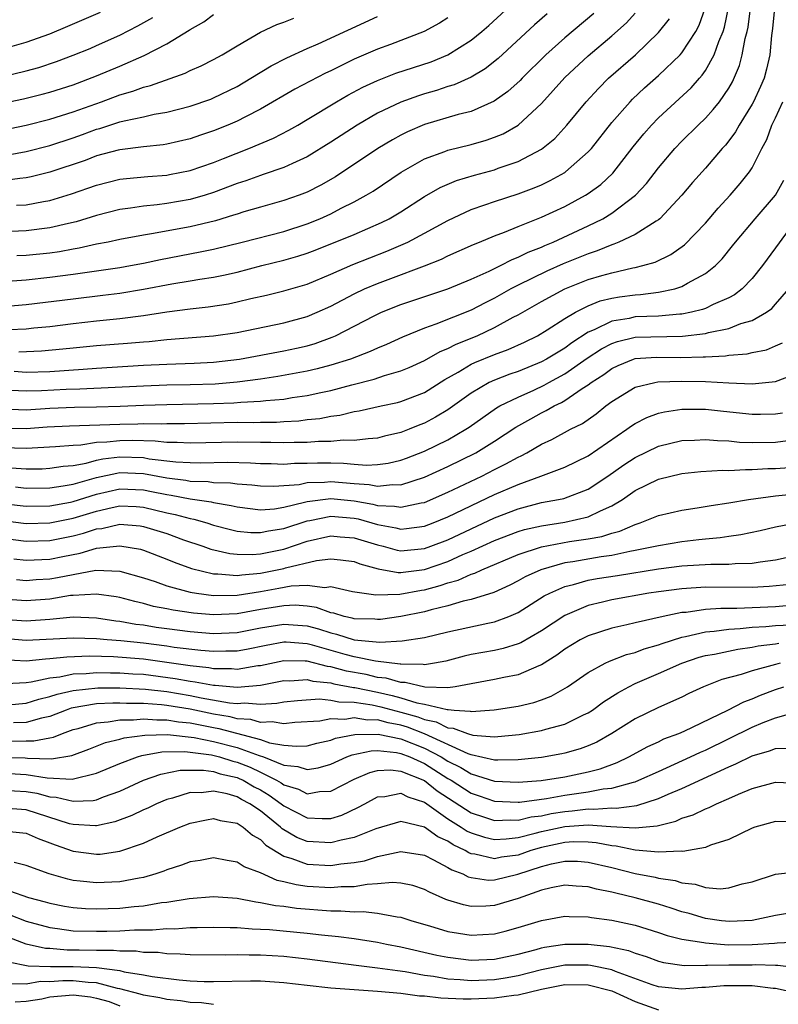
# Model space of a CAD drawing. Units: inches. Extents: x 2604000 to 2607000, y 1473848 to 1476000.
# Drawn here: x 2604560 to 2604625, y 1474154 to 1474238 of the extents above; entities that cross this region are included whole.
import ezdxf

# ---------------------------------------------------------------- set-up
doc = ezdxf.new("R2010")
doc.units = ezdxf.units.IN
doc.header["$MEASUREMENT"] = 0
doc.layers.add('LD26041473_2ft', color=22, linetype='Continuous')

msp = doc.modelspace()

# ---------------------------------------------------------------- linework, layer by layer
at = {"layer": 'LD26041473_2ft'}
for points, elevation in [([(2604560.163, 1474222.163), (2604561, 1474222.192), (2604562.467, 1474222.467), (2604563, 1474222.547), (2604564.876, 1474223.124), (2604567, 1474223.874), (2604569, 1474224.371), (2604569.559, 1474224.441), (2604571.389, 1474224.611), (2604573, 1474224.73), (2604573.23, 1474224.77), (2604575, 1474225.11), (2604577, 1474225.808), (2604577.844, 1474226.156), (2604580.009, 1474227), (2604582.118, 1474227.882), (2604583.438, 1474228.562), (2604584.2, 1474229), (2604585, 1474229.468), (2604587.495, 1474231), (2604588.452, 1474231.548), (2604589.758, 1474232.242), (2604591, 1474232.823), (2604592.571, 1474233.429), (2604595.581, 1474234.419), (2604597, 1474235.004), (2604599, 1474236.258), (2604599.906, 1474237), (2604600.494, 1474237.506), (2604603, 1474239.833)], 9906), ([(2604624.894, 1474239), (2604624.742, 1474237.258), (2604624.646, 1474236.646), (2604624.497, 1474235), (2604624.232, 1474233.768), (2604624.014, 1474233), (2604623.707, 1474232.293), (2604623.111, 1474231), (2604623, 1474230.79), (2604621.881, 1474229), (2604621.575, 1474228.425), (2604621, 1474227.661), (2604620.709, 1474227.291), (2604620.432, 1474227), (2604619, 1474225.318), (2604617.912, 1474224.088), (2604616.994, 1474223), (2604615.106, 1474221), (2604615, 1474220.912), (2604614.797, 1474220.797), (2604613, 1474219.649), (2604611.615, 1474219), (2604611.185, 1474218.815), (2604611, 1474218.77), (2604609.758, 1474218.242), (2604609, 1474218.008), (2604608.289, 1474217.71), (2604606.856, 1474217.144), (2604605.474, 1474216.526), (2604603, 1474215.314), (2604602.395, 1474215), (2604601, 1474214.217), (2604600.183, 1474213.817), (2604599, 1474213.19), (2604595.977, 1474211.977), (2604595, 1474211.642), (2604593.123, 1474210.877), (2604591.754, 1474210.247), (2604591, 1474209.943), (2604590.362, 1474209.638), (2604588.703, 1474209), (2604587, 1474208.467), (2604585.842, 1474208.158), (2604585, 1474207.961), (2604582.496, 1474207.504), (2604581, 1474207.288), (2604579, 1474207.028), (2604577.131, 1474206.869), (2604575, 1474206.794), (2604573, 1474206.761), (2604571, 1474206.696), (2604565.571, 1474206.43), (2604564.396, 1474206.396), (2604562.287, 1474206.287), (2604561, 1474206.256), (2604559, 1474206.355)], 9922), ([(2604559, 1474235.509), (2604561, 1474236.073), (2604563, 1474236.797), (2604564.559, 1474237.441), (2604567.344, 1474238.655)], 9894), ([(2604559, 1474215.632), (2604561, 1474215.77), (2604563, 1474215.992), (2604565, 1474216.26), (2604569, 1474216.841), (2604569.901, 1474217), (2604571, 1474217.207), (2604572.476, 1474217.524), (2604575.845, 1474218.155), (2604577, 1474218.404), (2604579.428, 1474219), (2604583, 1474219.917), (2604585, 1474220.561), (2604586.071, 1474221), (2604587, 1474221.424), (2604587.89, 1474221.89), (2604589, 1474222.439), (2604590.032, 1474223), (2604590.635, 1474223.365), (2604593.025, 1474224.975), (2604595, 1474226.109), (2604596.749, 1474226.749), (2604597, 1474226.854), (2604599, 1474227.338), (2604600.293, 1474227.707), (2604601, 1474227.954), (2604601.736, 1474228.264), (2604603.014, 1474229), (2604605, 1474230.831), (2604607, 1474233.058), (2604609, 1474234.925), (2604611, 1474236.613), (2604612.256, 1474237.744), (2604613, 1474238.556)], 9912), ([(2604605.499, 1474238.501), (2604604.422, 1474237.578), (2604601.312, 1474234.688), (2604600.195, 1474233.804), (2604599, 1474233.093), (2604597.555, 1474232.445), (2604597, 1474232.283), (2604596.037, 1474231.963), (2604595, 1474231.669), (2604594.491, 1474231.509), (2604593, 1474230.971), (2604591, 1474230.004), (2604589.267, 1474229), (2604587, 1474227.535), (2604585, 1474226.291), (2604583.725, 1474225.726), (2604583, 1474225.376), (2604581.234, 1474224.766), (2604581, 1474224.702), (2604579.76, 1474224.24), (2604579, 1474223.995), (2604577, 1474223.229), (2604576.268, 1474223), (2604575, 1474222.636), (2604573, 1474222.295), (2604572.181, 1474222.181), (2604571, 1474222.073), (2604569.888, 1474221.888), (2604569, 1474221.776), (2604567, 1474221.275), (2604565.26, 1474220.74), (2604564.599, 1474220.599), (2604563, 1474220.208), (2604561, 1474219.949), (2604559, 1474219.88)], 9908), ([(2604559, 1474230.868), (2604560.757, 1474231.243), (2604562.368, 1474231.632), (2604563, 1474231.802), (2604565, 1474232.441), (2604567, 1474233.197), (2604569, 1474234.039), (2604571.067, 1474234.934), (2604573, 1474235.948), (2604574.899, 1474237.101), (2604575, 1474237.177), (2604576.174, 1474237.826), (2604577, 1474238.447)], 9898), ([(2604559.527, 1474211.527), (2604561, 1474211.578), (2604561.659, 1474211.659), (2604563, 1474211.789), (2604565, 1474212.054), (2604567, 1474212.273), (2604569, 1474212.46), (2604571, 1474212.721), (2604573, 1474213.041), (2604575, 1474213.296), (2604576.544, 1474213.456), (2604578.271, 1474213.729), (2604579, 1474213.884), (2604580.184, 1474214.184), (2604581.524, 1474214.476), (2604583, 1474214.845), (2604585, 1474215.412), (2604587, 1474216.252), (2604588.902, 1474217.098), (2604590.333, 1474217.667), (2604591.783, 1474218.217), (2604593.189, 1474218.811), (2604593.577, 1474219), (2604595, 1474219.757), (2604597, 1474220.853), (2604599, 1474221.775), (2604600.173, 1474222.173), (2604601, 1474222.475), (2604603, 1474223.124), (2604604.369, 1474223.631), (2604605, 1474223.901), (2604605.747, 1474224.253), (2604607, 1474224.956), (2604607.066, 1474225), (2604609, 1474226.707), (2604609.264, 1474227), (2604611, 1474229.212), (2604612.567, 1474231), (2604612.781, 1474231.219), (2604613.815, 1474232.185), (2604615, 1474233.224), (2604616.837, 1474235), (2604617, 1474235.186), (2604618.175, 1474237), (2604618.461, 1474237.539), (2604618.994, 1474239)], 9916), ([(2604559.956, 1474207.956), (2604561, 1474207.894), (2604563, 1474207.952), (2604565.865, 1474208.135), (2604567, 1474208.228), (2604571, 1474208.469), (2604573, 1474208.568), (2604575.348, 1474208.652), (2604577, 1474208.742), (2604579.215, 1474209), (2604583, 1474209.705), (2604584.07, 1474209.93), (2604585, 1474210.145), (2604585.666, 1474210.335), (2604587.129, 1474210.872), (2604587.402, 1474211), (2604590.703, 1474212.703), (2604591.328, 1474213), (2604593, 1474213.663), (2604597, 1474215.009), (2604599, 1474215.836), (2604600.526, 1474216.526), (2604601.507, 1474217), (2604602.491, 1474217.509), (2604603, 1474217.697), (2604603.865, 1474218.135), (2604605, 1474218.573), (2604605.292, 1474218.708), (2604606.015, 1474219), (2604609, 1474220.385), (2604610.234, 1474221), (2604611, 1474221.464), (2604613.04, 1474223), (2604613.988, 1474224.012), (2604615, 1474225.339), (2604616.39, 1474227), (2604617, 1474227.634), (2604618.378, 1474229), (2604619, 1474229.589), (2604619.68, 1474230.32), (2604620.205, 1474231), (2604621, 1474232.161), (2604621.307, 1474232.693), (2604621.917, 1474234.083), (2604622.157, 1474235), (2604622.404, 1474236.404), (2604622.57, 1474237), (2604622.645, 1474237.355), (2604622.851, 1474239)], 9920), ([(2604609.476, 1474238.524), (2604607, 1474236.447), (2604605.376, 1474235), (2604603.358, 1474233), (2604603.187, 1474232.813), (2604602.136, 1474231.864), (2604600.963, 1474231.037), (2604599, 1474230.173), (2604597.899, 1474229.898), (2604595, 1474229.053), (2604593.572, 1474228.428), (2604593, 1474228.142), (2604592.266, 1474227.734), (2604591.034, 1474227), (2604587.41, 1474224.59), (2604586.147, 1474223.853), (2604585, 1474223.264), (2604584.309, 1474223), (2604583, 1474222.543), (2604581, 1474221.994), (2604579.581, 1474221.581), (2604579, 1474221.395), (2604578.713, 1474221.287), (2604577.172, 1474220.828), (2604575, 1474220.308), (2604571.693, 1474219.692), (2604571, 1474219.591), (2604569, 1474219.213), (2604567.992, 1474219), (2604567, 1474218.811), (2604565.517, 1474218.483), (2604565, 1474218.404), (2604563.824, 1474218.176), (2604563, 1474218.06), (2604561, 1474217.842), (2604560.186, 1474217.814)], 9910), ([(2604560.368, 1474209.632), (2604562.301, 1474209.699), (2604564.135, 1474209.864), (2604565, 1474209.972), (2604567, 1474210.167), (2604569.643, 1474210.357), (2604571, 1474210.481), (2604571.488, 1474210.511), (2604573, 1474210.676), (2604577, 1474210.988), (2604579, 1474211.284), (2604583, 1474212.1), (2604585, 1474212.631), (2604585.853, 1474213), (2604587, 1474213.526), (2604589, 1474214.586), (2604589.888, 1474215), (2604591, 1474215.471), (2604592.123, 1474215.877), (2604595, 1474216.963), (2604596.458, 1474217.542), (2604597, 1474217.812), (2604599.203, 1474218.797), (2604599.724, 1474219), (2604601, 1474219.538), (2604601.855, 1474219.855), (2604603, 1474220.328), (2604605, 1474221.124), (2604607, 1474222.044), (2604608.771, 1474223), (2604609, 1474223.146), (2604610.07, 1474223.93), (2604611.102, 1474224.898), (2604612.848, 1474227.152), (2604613.741, 1474228.259), (2604614.392, 1474229), (2604615, 1474229.619), (2604616.769, 1474231.231), (2604617.803, 1474232.197), (2604618.49, 1474233), (2604618.735, 1474233.265), (2604619, 1474233.657), (2604619.75, 1474235), (2604620.147, 1474236.147), (2604620.517, 1474237), (2604620.636, 1474237.364), (2604620.978, 1474239.022)], 9918), ([(2604557.684, 1474228.316), (2604561, 1474228.995), (2604563, 1474229.491), (2604565, 1474230.121), (2604567.43, 1474231), (2604569, 1474231.587), (2604570.098, 1474231.902), (2604571, 1474232.249), (2604571.605, 1474232.395), (2604574.563, 1474233.437), (2604575, 1474233.661), (2604575.937, 1474234.063), (2604577, 1474234.603), (2604577.719, 1474235), (2604579, 1474235.778), (2604581, 1474236.927), (2604582.404, 1474237.595), (2604583, 1474237.799), (2604583.85, 1474238.149)], 9900), ([(2604559, 1474226.367), (2604561, 1474226.739), (2604563, 1474227.253), (2604565, 1474227.909), (2604565.808, 1474228.192), (2604567, 1474228.642), (2604567.287, 1474228.713), (2604569, 1474229.266), (2604569.368, 1474229.368), (2604571, 1474229.704), (2604571.926, 1474229.926), (2604573, 1474230.114), (2604575, 1474230.624), (2604576.773, 1474231.227), (2604577, 1474231.315), (2604579, 1474232.299), (2604580.185, 1474233), (2604581.925, 1474234.075), (2604583.247, 1474234.752), (2604585, 1474235.539), (2604585.937, 1474235.937), (2604591, 1474238.279)], 9902), ([(2604559, 1474233.165), (2604561, 1474233.64), (2604562.069, 1474233.931), (2604563.573, 1474234.427), (2604565, 1474234.961), (2604566.444, 1474235.557), (2604567, 1474235.791), (2604569, 1474236.687), (2604570.527, 1474237.473), (2604571.803, 1474238.197)], 9896), ([(2604597, 1474238.156), (2604596.288, 1474237.712), (2604594.99, 1474237.01), (2604592.104, 1474235.895), (2604591, 1474235.499), (2604589, 1474234.629), (2604587, 1474233.647), (2604586.555, 1474233.445), (2604585.236, 1474232.764), (2604583.94, 1474232.06), (2604581, 1474230.365), (2604579.716, 1474229.717), (2604579, 1474229.333), (2604578.229, 1474229), (2604577, 1474228.498), (2604575.869, 1474228.131), (2604575, 1474227.823), (2604573, 1474227.367), (2604572.688, 1474227.312), (2604571, 1474227.14), (2604569, 1474226.892), (2604568.858, 1474226.858), (2604567, 1474226.36), (2604566.018, 1474225.982), (2604563, 1474224.974), (2604561.431, 1474224.569), (2604561, 1474224.489), (2604560.443, 1474224.443), (2604559, 1474224.23)], 9904), ([(2604559, 1474213.502), (2604561, 1474213.655), (2604565, 1474214.164), (2604567.547, 1474214.453), (2604569, 1474214.64), (2604571.026, 1474214.974), (2604573.435, 1474215.435), (2604575, 1474215.686), (2604575.836, 1474215.836), (2604577, 1474216.003), (2604577.833, 1474216.167), (2604579, 1474216.443), (2604581.111, 1474217), (2604583, 1474217.461), (2604584.203, 1474217.797), (2604585, 1474218.055), (2604585.684, 1474218.315), (2604589, 1474219.662), (2604591.338, 1474220.662), (2604591.998, 1474221), (2604593, 1474221.593), (2604595, 1474222.886), (2604596.341, 1474223.659), (2604597.747, 1474224.253), (2604599.283, 1474224.717), (2604601, 1474225.189), (2604601.307, 1474225.308), (2604603, 1474225.889), (2604605, 1474226.939), (2604606.135, 1474227.865), (2604607.179, 1474229), (2604608.814, 1474231), (2604609.865, 1474232.134), (2604610.742, 1474233), (2604613.024, 1474235), (2604615, 1474236.91), (2604615.933, 1474238.067)], 9914), ([(2604559, 1474204.746), (2604561, 1474204.677), (2604563, 1474204.798), (2604565.108, 1474204.892), (2604567, 1474204.918), (2604569.03, 1474204.97), (2604571, 1474205.055), (2604573, 1474205.118), (2604577, 1474205.202), (2604578.737, 1474205.263), (2604579.321, 1474205.321), (2604581, 1474205.399), (2604581.462, 1474205.462), (2604583, 1474205.583), (2604583.705, 1474205.705), (2604585, 1474205.89), (2604586.157, 1474206.157), (2604587, 1474206.327), (2604588.81, 1474206.81), (2604590.712, 1474207.288), (2604591.596, 1474207.597), (2604593, 1474207.998), (2604593.71, 1474208.29), (2604595, 1474208.869), (2604596.353, 1474209.648), (2604597, 1474209.892), (2604597.722, 1474210.277), (2604599.508, 1474211), (2604601, 1474211.71), (2604602.576, 1474212.576), (2604603, 1474212.793), (2604605, 1474213.928), (2604607, 1474215.014), (2604609, 1474215.799), (2604610.145, 1474216.145), (2604611, 1474216.383), (2604612.795, 1474216.795), (2604613, 1474216.83), (2604613.674, 1474217), (2604614.704, 1474217.296), (2604616.06, 1474217.94), (2604617.224, 1474218.776), (2604619, 1474220.623), (2604620.093, 1474221.907), (2604621.106, 1474223), (2604621.983, 1474224.017), (2604622.773, 1474225), (2604623, 1474225.348), (2604623.833, 1474227), (2604624.24, 1474227.76), (2604624.682, 1474229), (2604625, 1474229.633), (2604625.61, 1474231)], 9924), ([(2604559, 1474203.11), (2604561, 1474203.077), (2604562.791, 1474203.209), (2604564.691, 1474203.309), (2604569, 1474203.45), (2604570.53, 1474203.47), (2604571, 1474203.49), (2604572.525, 1474203.475), (2604573, 1474203.49), (2604574.507, 1474203.493), (2604579, 1474203.598), (2604580.412, 1474203.588), (2604581, 1474203.614), (2604582.382, 1474203.618), (2604583, 1474203.664), (2604584.271, 1474203.729), (2604585, 1474203.832), (2604586.071, 1474203.929), (2604587, 1474204.128), (2604587.787, 1474204.213), (2604589, 1474204.518), (2604589.421, 1474204.579), (2604591.313, 1474205), (2604592.713, 1474205.288), (2604593, 1474205.369), (2604595, 1474206.153), (2604596.745, 1474207.255), (2604597.887, 1474207.887), (2604599, 1474208.554), (2604599.298, 1474208.701), (2604601, 1474209.406), (2604602.171, 1474209.829), (2604603.545, 1474210.455), (2604604.666, 1474211), (2604605.496, 1474211.496), (2604607, 1474212.46), (2604607.908, 1474213), (2604609, 1474213.552), (2604610.03, 1474213.97), (2604611, 1474214.212), (2604611.673, 1474214.327), (2604613, 1474214.505), (2604613.474, 1474214.526), (2604615, 1474214.714), (2604616.38, 1474215), (2604617, 1474215.191), (2604617.476, 1474215.476), (2604619, 1474216.301), (2604619.858, 1474217), (2604620.43, 1474217.57), (2604621.333, 1474218.667), (2604621.585, 1474219), (2604623.259, 1474221), (2604624.987, 1474223), (2604625.718, 1474224.282)], 9926), ([(2604627, 1474221.286), (2604625, 1474218.506), (2604623.881, 1474217), (2604623, 1474215.898), (2604622.138, 1474215), (2604621.504, 1474214.496), (2604621, 1474214.246), (2604619.672, 1474213.672), (2604619, 1474213.336), (2604618.759, 1474213.241), (2604617.819, 1474213), (2604617, 1474212.833), (2604616.83, 1474212.83), (2604615, 1474212.673), (2604613, 1474212.601), (2604612.483, 1474212.483), (2604611, 1474212.251), (2604609.497, 1474211.497), (2604609, 1474211.298), (2604607.6, 1474210.4), (2604607, 1474209.943), (2604605.447, 1474209), (2604605, 1474208.756), (2604603, 1474207.947), (2604602.295, 1474207.705), (2604601, 1474207.213), (2604600.543, 1474207), (2604599, 1474206.101), (2604597.205, 1474204.795), (2604597, 1474204.662), (2604595.96, 1474204.04), (2604595, 1474203.519), (2604594.62, 1474203.38), (2604593.709, 1474203), (2604593, 1474202.727), (2604591.602, 1474202.399), (2604591, 1474202.24), (2604590.193, 1474202.193), (2604589, 1474202.038), (2604588.06, 1474202.06), (2604587, 1474201.957), (2604585.956, 1474201.956), (2604585, 1474201.876), (2604583.879, 1474201.879), (2604583, 1474201.836), (2604581.878, 1474201.878), (2604581, 1474201.876), (2604579, 1474201.91), (2604575, 1474201.807), (2604573.878, 1474201.878), (2604573, 1474201.877), (2604571.998, 1474201.998), (2604570.03, 1474202.029), (2604569, 1474202.017), (2604567.889, 1474201.889), (2604567, 1474201.858), (2604565.653, 1474201.653), (2604565, 1474201.628), (2604563.489, 1474201.489), (2604561, 1474201.352), (2604559, 1474201.406)], 9928), ([(2604559.712, 1474199.712), (2604561, 1474199.613), (2604562.366, 1474199.634), (2604563, 1474199.665), (2604564.158, 1474199.842), (2604565, 1474199.918), (2604566.106, 1474200.106), (2604567, 1474200.354), (2604567.528, 1474200.472), (2604569, 1474200.636), (2604571, 1474200.584), (2604571.51, 1474200.49), (2604573.777, 1474200.223), (2604575, 1474200.15), (2604575.872, 1474200.128), (2604578.192, 1474200.192), (2604580.144, 1474200.144), (2604581, 1474200.087), (2604581.927, 1474200.073), (2604583, 1474200.033), (2604583.901, 1474200.099), (2604585, 1474200.097), (2604585.879, 1474200.122), (2604587, 1474200.123), (2604588.104, 1474200.104), (2604589, 1474200.018), (2604590.06, 1474199.94), (2604591, 1474199.983), (2604591.9, 1474200.1), (2604593, 1474200.348), (2604593.481, 1474200.519), (2604595, 1474201.118), (2604597, 1474202.107), (2604598.557, 1474203), (2604598.826, 1474203.174), (2604599.988, 1474204.012), (2604601.167, 1474204.833), (2604601.457, 1474205), (2604603, 1474205.76), (2604604.357, 1474206.357), (2604605.237, 1474206.763), (2604605.635, 1474207), (2604607, 1474207.735), (2604608.92, 1474209.08), (2604610.124, 1474209.876), (2604611, 1474210.344), (2604611.488, 1474210.512), (2604613, 1474210.883), (2604617.038, 1474210.962), (2604619, 1474211.198), (2604619.283, 1474211.283), (2604621, 1474211.626), (2604622.035, 1474212.035), (2604623, 1474212.297), (2604624.219, 1474213), (2604624.673, 1474213.327), (2604625, 1474213.681), (2604626.123, 1474215)], 9930), ([(2604560.078, 1474198.078), (2604561, 1474197.968), (2604563, 1474198.002), (2604564.158, 1474198.158), (2604565, 1474198.309), (2604567, 1474198.881), (2604568.736, 1474199.264), (2604569, 1474199.294), (2604571, 1474199.216), (2604573, 1474198.842), (2604574.639, 1474198.639), (2604575, 1474198.568), (2604576.531, 1474198.531), (2604577, 1474198.461), (2604578.43, 1474198.43), (2604579, 1474198.34), (2604580.255, 1474198.255), (2604581, 1474198.163), (2604582.143, 1474198.143), (2604584.296, 1474198.296), (2604585, 1474198.443), (2604586.482, 1474198.482), (2604587, 1474198.542), (2604589, 1474198.371), (2604590.291, 1474198.291), (2604591, 1474198.148), (2604592.288, 1474198.288), (2604593, 1474198.26), (2604595, 1474198.896), (2604597, 1474199.812), (2604599.387, 1474201), (2604601, 1474201.984), (2604602.824, 1474203.176), (2604604.092, 1474203.908), (2604605, 1474204.404), (2604605.406, 1474204.594), (2604606.074, 1474205), (2604606.706, 1474205.294), (2604607, 1474205.469), (2604608.476, 1474206.476), (2604609, 1474206.801), (2604609.255, 1474207), (2604610.319, 1474207.681), (2604611, 1474208.199), (2604611.544, 1474208.456), (2604612.876, 1474209), (2604613, 1474209.04), (2604614.842, 1474209.158), (2604616.856, 1474209.145), (2604618.815, 1474209.186), (2604619, 1474209.207), (2604620.722, 1474209.278), (2604621, 1474209.331), (2604622.56, 1474209.44), (2604623, 1474209.552), (2604624.211, 1474209.789), (2604625, 1474210.121), (2604625.598, 1474210.402)], 9932), ([(2604559, 1474196.651), (2604560.489, 1474196.489), (2604561, 1474196.42), (2604563, 1474196.461), (2604564.772, 1474196.772), (2604565, 1474196.817), (2604567, 1474197.456), (2604569, 1474197.908), (2604571, 1474197.823), (2604571.693, 1474197.693), (2604573, 1474197.416), (2604573.37, 1474197.37), (2604575, 1474197.05), (2604576.79, 1474196.79), (2604577, 1474196.73), (2604578.5, 1474196.5), (2604579, 1474196.37), (2604581, 1474196.131), (2604582.215, 1474196.215), (2604583, 1474196.337), (2604584.763, 1474196.763), (2604585, 1474196.839), (2604587, 1474197.088), (2604589, 1474196.886), (2604590.599, 1474196.599), (2604591, 1474196.488), (2604592.442, 1474196.442), (2604593, 1474196.333), (2604594.718, 1474196.718), (2604595, 1474196.758), (2604597, 1474197.619), (2604599.902, 1474199), (2604601, 1474199.563), (2604601.964, 1474200.037), (2604603, 1474200.626), (2604603.266, 1474200.734), (2604603.759, 1474201), (2604605, 1474201.718), (2604605.881, 1474202.119), (2604607.491, 1474203), (2604608.496, 1474203.504), (2604609.668, 1474204.332), (2604610.51, 1474205), (2604611, 1474205.366), (2604613, 1474206.6), (2604614.693, 1474207), (2604614.952, 1474207.048), (2604617, 1474207.112), (2604619, 1474207.078), (2604621, 1474206.969), (2604623, 1474206.888), (2604625, 1474207.077), (2604627, 1474207.846)], 9934), ([(2604559, 1474195.207), (2604561, 1474194.938), (2604563, 1474194.998), (2604565, 1474195.393), (2604567, 1474196.005), (2604568.324, 1474196.324), (2604569, 1474196.455), (2604570.389, 1474196.389), (2604571, 1474196.346), (2604573, 1474195.87), (2604573.721, 1474195.721), (2604575, 1474195.364), (2604575.317, 1474195.316), (2604576.425, 1474195), (2604577, 1474194.815), (2604578.432, 1474194.432), (2604579, 1474194.307), (2604580.177, 1474194.177), (2604581, 1474194.166), (2604581.683, 1474194.317), (2604583, 1474194.511), (2604585, 1474195.185), (2604585.213, 1474195.213), (2604587, 1474195.575), (2604589, 1474195.399), (2604589.338, 1474195.338), (2604591, 1474194.866), (2604592.577, 1474194.577), (2604593, 1474194.469), (2604593.486, 1474194.514), (2604595, 1474194.716), (2604595.742, 1474195), (2604597, 1474195.517), (2604601, 1474197.418), (2604603, 1474198.294), (2604604.953, 1474199), (2604607, 1474199.767), (2604609, 1474200.745), (2604612.295, 1474203), (2604612.696, 1474203.304), (2604613, 1474203.503), (2604613.989, 1474204.011), (2604615, 1474204.378), (2604615.501, 1474204.499), (2604617, 1474204.714), (2604619, 1474204.717), (2604620.54, 1474204.54), (2604623, 1474204.288), (2604623.712, 1474204.288), (2604625, 1474204.321), (2604625.586, 1474204.414)], 9936), ([(2604559, 1474193.705), (2604561, 1474193.436), (2604563, 1474193.489), (2604565, 1474193.898), (2604565.886, 1474194.114), (2604567, 1474194.489), (2604567.467, 1474194.533), (2604569, 1474194.882), (2604570.74, 1474194.74), (2604571, 1474194.698), (2604573, 1474194.084), (2604574.441, 1474193.559), (2604576.082, 1474193), (2604576.753, 1474192.753), (2604578.378, 1474192.378), (2604579, 1474192.32), (2604580.303, 1474192.303), (2604581, 1474192.365), (2604583, 1474192.764), (2604585, 1474193.43), (2604587, 1474193.9), (2604587.819, 1474193.819), (2604589, 1474193.735), (2604591, 1474193.116), (2604591.485, 1474193), (2604592.667, 1474192.667), (2604593, 1474192.614), (2604595, 1474192.806), (2604595.545, 1474193), (2604597, 1474193.559), (2604601, 1474195.43), (2604603, 1474196.216), (2604605, 1474196.736), (2604606.448, 1474197), (2604606.903, 1474197.097), (2604609, 1474197.895), (2604610.679, 1474199), (2604612.044, 1474199.956), (2604613, 1474200.589), (2604615, 1474201.557), (2604617, 1474202.044), (2604618.082, 1474202.082), (2604619, 1474202.142), (2604620.034, 1474202.034), (2604621, 1474202.004), (2604621.912, 1474201.912), (2604623, 1474201.878), (2604625, 1474201.897), (2604626.044, 1474202.044)], 9938), ([(2604559.935, 1474191.935), (2604561, 1474191.816), (2604563, 1474191.889), (2604564.136, 1474192.136), (2604565.592, 1474192.409), (2604567, 1474192.833), (2604569, 1474193.05), (2604570.748, 1474192.748), (2604571, 1474192.677), (2604573, 1474191.908), (2604573.637, 1474191.637), (2604575.101, 1474191.101), (2604577, 1474190.64), (2604577.358, 1474190.642), (2604579, 1474190.505), (2604579.425, 1474190.575), (2604581, 1474190.707), (2604583, 1474191.101), (2604583.148, 1474191.148), (2604585.774, 1474191.775), (2604587, 1474191.924), (2604587.848, 1474191.848), (2604589, 1474191.702), (2604589.5, 1474191.5), (2604591.062, 1474191.063), (2604592.751, 1474190.751), (2604593, 1474190.757), (2604593.204, 1474190.796), (2604595, 1474191.024), (2604597, 1474191.715), (2604598.293, 1474192.293), (2604599, 1474192.582), (2604601, 1474193.504), (2604603, 1474194.274), (2604603.563, 1474194.437), (2604605, 1474194.764), (2604607, 1474195.057), (2604609, 1474195.513), (2604610.035, 1474196.035), (2604611, 1474196.448), (2604611.911, 1474197), (2604613, 1474197.758), (2604615, 1474198.738), (2604617, 1474199.226), (2604618.609, 1474199.391), (2604620.494, 1474199.506), (2604621, 1474199.49), (2604622.423, 1474199.577), (2604623, 1474199.559), (2604624.351, 1474199.649), (2604625, 1474199.659), (2604627, 1474199.804)], 9940), ([(2604560.153, 1474190.153), (2604561, 1474190.087), (2604561.84, 1474190.16), (2604563, 1474190.211), (2604563.678, 1474190.322), (2604565, 1474190.598), (2604566.952, 1474190.952), (2604569, 1474190.889), (2604571, 1474190.319), (2604572.008, 1474189.992), (2604573, 1474189.63), (2604575, 1474189.089), (2604575.552, 1474189), (2604577, 1474188.808), (2604579, 1474188.826), (2604581, 1474189.138), (2604582.585, 1474189.415), (2604583.622, 1474189.622), (2604585, 1474189.687), (2604586.509, 1474189.491), (2604587, 1474189.56), (2604588.864, 1474189.135), (2604590.85, 1474188.85), (2604592.899, 1474188.899), (2604594.746, 1474189.254), (2604595, 1474189.286), (2604596.35, 1474189.65), (2604597, 1474189.88), (2604597.887, 1474190.113), (2604599, 1474190.61), (2604599.301, 1474190.699), (2604599.907, 1474191), (2604603, 1474192.31), (2604605, 1474192.953), (2604607.4, 1474193.4), (2604609, 1474193.641), (2604610.158, 1474193.842), (2604611, 1474194.126), (2604611.702, 1474194.298), (2604613, 1474194.863), (2604613.447, 1474195), (2604615, 1474195.642), (2604617, 1474196.1), (2604618.288, 1474196.288), (2604619.506, 1474196.494), (2604621, 1474196.709), (2604622.689, 1474197), (2604625, 1474197.318), (2604627.572, 1474197.572)], 9942), ([(2604626.927, 1474195), (2604625, 1474194.626), (2604623.674, 1474194.326), (2604622.019, 1474193.981), (2604621, 1474193.847), (2604620.267, 1474193.733), (2604619, 1474193.621), (2604618.452, 1474193.548), (2604617, 1474193.394), (2604615, 1474193.044), (2604613, 1474192.628), (2604612.557, 1474192.557), (2604611, 1474192.224), (2604610.101, 1474192.101), (2604607.68, 1474191.68), (2604607, 1474191.578), (2604604.938, 1474191), (2604603.61, 1474190.39), (2604603, 1474190.045), (2604602.311, 1474189.69), (2604600.935, 1474189.065), (2604599, 1474188.449), (2604598.302, 1474188.302), (2604597, 1474187.921), (2604595.584, 1474187.584), (2604595, 1474187.412), (2604593, 1474187.008), (2604591.247, 1474186.753), (2604591, 1474186.739), (2604590.763, 1474186.763), (2604589, 1474186.797), (2604588.846, 1474186.847), (2604588.147, 1474187), (2604587.274, 1474187.274), (2604587, 1474187.328), (2604585.778, 1474187.778), (2604585, 1474187.872), (2604583.958, 1474187.958), (2604583, 1474187.92), (2604581, 1474187.588), (2604579, 1474187.225), (2604577, 1474187.142), (2604575.286, 1474187.286), (2604573.539, 1474187.539), (2604573, 1474187.659), (2604571.87, 1474187.87), (2604571, 1474188.11), (2604570.269, 1474188.269), (2604569, 1474188.616), (2604568.676, 1474188.676), (2604567, 1474188.919), (2604565, 1474188.808), (2604564.786, 1474188.786), (2604563, 1474188.495), (2604561, 1474188.329), (2604559, 1474188.477)], 9944), ([(2604559, 1474186.773), (2604561, 1474186.624), (2604563, 1474186.778), (2604565, 1474186.974), (2604567, 1474186.9), (2604568.638, 1474186.639), (2604569, 1474186.605), (2604570.356, 1474186.356), (2604571, 1474186.276), (2604572.098, 1474186.098), (2604573, 1474185.971), (2604575, 1474185.712), (2604577, 1474185.551), (2604579, 1474185.635), (2604581, 1474186.021), (2604583, 1474186.359), (2604585, 1474186.207), (2604585.952, 1474185.952), (2604587, 1474185.597), (2604587.49, 1474185.49), (2604589, 1474185.005), (2604591.199, 1474184.801), (2604593.092, 1474184.908), (2604595, 1474185.217), (2604597, 1474185.698), (2604600.436, 1474186.436), (2604601, 1474186.538), (2604602.22, 1474187), (2604603, 1474187.34), (2604605.247, 1474188.754), (2604605.714, 1474189), (2604607, 1474189.563), (2604607.728, 1474189.728), (2604609, 1474190.095), (2604609.759, 1474190.241), (2604611.5, 1474190.5), (2604615, 1474191.076), (2604617, 1474191.324), (2604619.479, 1474191.479), (2604621, 1474191.477), (2604621.535, 1474191.535), (2604623, 1474191.557), (2604623.68, 1474191.68), (2604625, 1474191.845), (2604629, 1474192.727)], 9946), ([(2604626.252, 1474189.748), (2604624.447, 1474189.553), (2604623, 1474189.48), (2604619, 1474189.494), (2604617, 1474189.371), (2604615, 1474189.123), (2604614.17, 1474189), (2604611, 1474188.432), (2604610.23, 1474188.23), (2604609, 1474187.943), (2604607, 1474187.1), (2604605, 1474185.786), (2604603.244, 1474184.755), (2604603, 1474184.652), (2604601.739, 1474184.261), (2604601, 1474184.108), (2604599, 1474183.742), (2604598.394, 1474183.606), (2604596.821, 1474183.179), (2604595.86, 1474183), (2604595, 1474182.871), (2604594.897, 1474182.897), (2604593, 1474182.914), (2604592.933, 1474182.933), (2604590.814, 1474183.186), (2604589, 1474183.561), (2604588.244, 1474183.756), (2604585.454, 1474184.547), (2604585, 1474184.658), (2604583.203, 1474184.797), (2604583, 1474184.8), (2604581.476, 1474184.524), (2604579.812, 1474184.188), (2604579, 1474184.049), (2604578.05, 1474184.05), (2604577, 1474184.008), (2604575.907, 1474184.093), (2604573.641, 1474184.359), (2604573, 1474184.459), (2604571, 1474184.71), (2604569.09, 1474184.911), (2604567.92, 1474185), (2604567, 1474185.09), (2604565, 1474185.161), (2604561, 1474184.945), (2604559, 1474185.124)], 9948), ([(2604625.924, 1474187.924), (2604625, 1474187.841), (2604621.68, 1474187.68), (2604620.313, 1474187.688), (2604619, 1474187.593), (2604617.356, 1474187.356), (2604617, 1474187.332), (2604615.387, 1474187), (2604613, 1474186.465), (2604612.292, 1474186.292), (2604611, 1474186.016), (2604609, 1474185.356), (2604608.317, 1474185), (2604607, 1474184.209), (2604606.305, 1474183.695), (2604605, 1474182.864), (2604604.788, 1474182.788), (2604603, 1474182.006), (2604601.793, 1474181.793), (2604601, 1474181.619), (2604599, 1474181.251), (2604597.619, 1474181), (2604597, 1474180.916), (2604595.045, 1474180.955), (2604593.355, 1474181.355), (2604593, 1474181.359), (2604591.726, 1474181.726), (2604591, 1474181.802), (2604590.032, 1474182.032), (2604588.339, 1474182.339), (2604587, 1474182.704), (2604586.731, 1474182.731), (2604585, 1474183.17), (2604584.816, 1474183.184), (2604583, 1474183.209), (2604581, 1474182.797), (2604580.778, 1474182.778), (2604579, 1474182.485), (2604578.529, 1474182.528), (2604577, 1474182.529), (2604576.603, 1474182.603), (2604575, 1474182.772), (2604571, 1474183.343), (2604568.449, 1474183.551), (2604566.402, 1474183.598), (2604564.47, 1474183.53), (2604563, 1474183.375), (2604562.642, 1474183.358), (2604561, 1474183.181), (2604559, 1474183.285)], 9950), ([(2604559.269, 1474181.269), (2604561, 1474181.37), (2604561.416, 1474181.416), (2604563, 1474181.771), (2604563.857, 1474181.857), (2604565, 1474182.096), (2604566.125, 1474182.125), (2604567, 1474182.202), (2604568.181, 1474182.181), (2604569, 1474182.185), (2604570.107, 1474182.107), (2604571, 1474182.065), (2604573.714, 1474181.714), (2604575, 1474181.471), (2604575.426, 1474181.426), (2604577, 1474181.134), (2604577.134, 1474181.134), (2604579, 1474180.967), (2604581, 1474181.139), (2604583, 1474181.518), (2604583.511, 1474181.511), (2604585, 1474181.606), (2604585.481, 1474181.481), (2604587, 1474181.329), (2604587.259, 1474181.259), (2604588.946, 1474180.946), (2604589.064, 1474180.936), (2604591, 1474180.532), (2604592.258, 1474180.258), (2604593, 1474180.054), (2604594.371, 1474179.629), (2604595, 1474179.513), (2604596.96, 1474179.04), (2604597.046, 1474179.046), (2604597.547, 1474179), (2604598.92, 1474178.92), (2604599, 1474178.888), (2604600.973, 1474179.027), (2604603, 1474179.34), (2604604.349, 1474179.651), (2604605, 1474179.87), (2604605.82, 1474180.18), (2604607.229, 1474181), (2604609, 1474182.204), (2604610.457, 1474183), (2604610.824, 1474183.176), (2604612.258, 1474183.742), (2604613, 1474183.925), (2604613.774, 1474184.226), (2604615, 1474184.568), (2604615.309, 1474184.691), (2604617, 1474185.245), (2604617.291, 1474185.291), (2604619, 1474185.701), (2604619.755, 1474185.755), (2604621, 1474185.932), (2604621.981, 1474185.981), (2604623, 1474186.095), (2604624.157, 1474186.157), (2604625, 1474186.245), (2604626.299, 1474186.299)], 9952), ([(2604559.461, 1474179.462), (2604561, 1474179.604), (2604562.068, 1474179.932), (2604563, 1474180.151), (2604563.625, 1474180.375), (2604565, 1474180.682), (2604567.103, 1474180.897), (2604569, 1474180.906), (2604571.197, 1474180.803), (2604573, 1474180.589), (2604575, 1474180.248), (2604575.95, 1474180.05), (2604578.368, 1474179.632), (2604579, 1474179.579), (2604579.626, 1474179.626), (2604581, 1474179.506), (2604582.414, 1474179.586), (2604583, 1474179.706), (2604584.167, 1474179.833), (2604586.043, 1474179.957), (2604587, 1474179.852), (2604587.702, 1474179.702), (2604589, 1474179.677), (2604590.547, 1474179.454), (2604591.295, 1474179.295), (2604593, 1474178.839), (2604594.43, 1474178.43), (2604595, 1474178.204), (2604596, 1474178), (2604597, 1474177.498), (2604597.47, 1474177.47), (2604598.696, 1474177), (2604599.128, 1474176.873), (2604601, 1474176.728), (2604601.267, 1474176.733), (2604603.085, 1474176.915), (2604605, 1474177.254), (2604605.379, 1474177.379), (2604607, 1474177.808), (2604608.587, 1474178.587), (2604609, 1474178.771), (2604609.358, 1474179), (2604610.305, 1474179.695), (2604611.526, 1474180.474), (2604612.469, 1474181), (2604613, 1474181.267), (2604615, 1474182.118), (2604616.99, 1474183.01), (2604618.484, 1474183.516), (2604619, 1474183.656), (2604619.794, 1474183.794), (2604621.781, 1474184.219), (2604623, 1474184.377), (2604623.512, 1474184.488), (2604625, 1474184.663), (2604625.284, 1474184.716)], 9954), ([(2604625.396, 1474183), (2604625, 1474182.91), (2604623, 1474182.363), (2604622.049, 1474182.049), (2604620.395, 1474181.605), (2604618.856, 1474181), (2604617.593, 1474180.407), (2604617, 1474180.11), (2604615, 1474179.237), (2604613, 1474178.265), (2604611.01, 1474177), (2604609.727, 1474176.274), (2604609, 1474175.947), (2604608.317, 1474175.684), (2604607, 1474175.309), (2604606.749, 1474175.251), (2604605, 1474174.96), (2604603, 1474174.75), (2604601.28, 1474174.72), (2604601, 1474174.736), (2604599, 1474175.18), (2604598.731, 1474175.269), (2604595, 1474176.974), (2604593.548, 1474177.548), (2604593, 1474177.705), (2604591.917, 1474177.917), (2604591, 1474178.165), (2604590.154, 1474178.154), (2604589, 1474178.34), (2604588.212, 1474178.212), (2604587, 1474178.245), (2604586.063, 1474178.063), (2604583.931, 1474177.931), (2604583, 1474177.827), (2604582.006, 1474178.006), (2604581, 1474177.953), (2604580.189, 1474178.189), (2604579, 1474178.269), (2604578.423, 1474178.423), (2604577, 1474178.66), (2604575, 1474179.07), (2604573, 1474179.407), (2604572.538, 1474179.462), (2604571, 1474179.575), (2604569.572, 1474179.572), (2604569, 1474179.601), (2604568.402, 1474179.598), (2604567, 1474179.525), (2604564.843, 1474179.156), (2604564.407, 1474179), (2604563, 1474178.444), (2604562.311, 1474178.311), (2604561, 1474177.94), (2604559.9, 1474177.9)], 9956), ([(2604559.663, 1474176.337), (2604561, 1474176.381), (2604561.632, 1474176.368), (2604563, 1474176.627), (2604563.325, 1474176.675), (2604564.093, 1474177), (2604565, 1474177.331), (2604565.438, 1474177.438), (2604567, 1474177.922), (2604567.988, 1474177.988), (2604569, 1474178.168), (2604570.17, 1474178.17), (2604571, 1474178.259), (2604572.163, 1474178.164), (2604573, 1474178.183), (2604574.005, 1474178.005), (2604575, 1474177.909), (2604577, 1474177.505), (2604577.433, 1474177.433), (2604581, 1474176.481), (2604581.786, 1474176.214), (2604583, 1474176.011), (2604584.092, 1474175.908), (2604585, 1474175.96), (2604585.822, 1474176.178), (2604587, 1474176.44), (2604587.402, 1474176.598), (2604589.073, 1474176.926), (2604591.05, 1474176.949), (2604593, 1474176.533), (2604595, 1474175.749), (2604596.428, 1474175), (2604597, 1474174.639), (2604598.109, 1474174.109), (2604599, 1474173.549), (2604601, 1474172.937), (2604603, 1474172.83), (2604604.976, 1474172.976), (2604607, 1474173.294), (2604609, 1474173.722), (2604610.015, 1474173.986), (2604611.467, 1474174.533), (2604612.452, 1474175), (2604614.099, 1474175.901), (2604615, 1474176.301), (2604615.468, 1474176.532), (2604616.74, 1474177), (2604617.203, 1474177.203), (2604620.925, 1474179), (2604622.29, 1474179.711), (2604623, 1474179.96), (2604623.723, 1474180.277), (2604625, 1474180.761), (2604625.712, 1474181)], 9958), ([(2604559, 1474174.958), (2604560.915, 1474174.915), (2604561.106, 1474174.894), (2604563.162, 1474174.838), (2604564.887, 1474175.113), (2604566.342, 1474175.658), (2604567.765, 1474176.235), (2604569, 1474176.518), (2604569.367, 1474176.633), (2604571.128, 1474176.872), (2604573.073, 1474176.927), (2604575.326, 1474176.674), (2604577, 1474176.329), (2604579, 1474175.804), (2604580.885, 1474175.115), (2604581.249, 1474175), (2604583, 1474174.294), (2604584.188, 1474174.188), (2604585, 1474173.912), (2604585.931, 1474174.069), (2604587, 1474174.38), (2604588.39, 1474175), (2604588.828, 1474175.172), (2604590.471, 1474175.529), (2604591, 1474175.537), (2604592.623, 1474175.377), (2604593, 1474175.296), (2604593.762, 1474175), (2604595, 1474174.44), (2604597, 1474173.168), (2604597.294, 1474173), (2604599, 1474171.9), (2604599.686, 1474171.686), (2604601, 1474171.229), (2604603, 1474171.13), (2604603.14, 1474171.14), (2604605.445, 1474171.445), (2604607, 1474171.734), (2604609, 1474172.023), (2604610.272, 1474172.272), (2604611, 1474172.334), (2604612.85, 1474172.85), (2604613, 1474172.872), (2604613.328, 1474173), (2604615, 1474173.765), (2604616.369, 1474174.369), (2604617.745, 1474175), (2604618.59, 1474175.41), (2604619, 1474175.584), (2604623, 1474177.54), (2604623.93, 1474177.93), (2604625, 1474178.343), (2604626.887, 1474178.887)], 9960), ([(2604559.577, 1474173.577), (2604561, 1474173.507), (2604562.777, 1474173.223), (2604564.91, 1474173.09), (2604567, 1474173.598), (2604569, 1474174.449), (2604570.501, 1474175), (2604570.881, 1474175.119), (2604572.579, 1474175.421), (2604574.533, 1474175.467), (2604576.827, 1474175.173), (2604577.512, 1474175), (2604578.64, 1474174.64), (2604579, 1474174.558), (2604580.113, 1474174.113), (2604581, 1474173.691), (2604582.382, 1474173), (2604582.772, 1474172.772), (2604583, 1474172.609), (2604584.245, 1474172.245), (2604585, 1474171.858), (2604586.034, 1474172.034), (2604587, 1474172.067), (2604589, 1474173.091), (2604590.333, 1474173.667), (2604591, 1474173.83), (2604592.109, 1474173.891), (2604593, 1474173.792), (2604595, 1474172.996), (2604596.097, 1474172.097), (2604599, 1474170.217), (2604600.139, 1474169.861), (2604601, 1474169.572), (2604602.372, 1474169.628), (2604603, 1474169.601), (2604604.122, 1474169.879), (2604605, 1474169.978), (2604605.838, 1474170.162), (2604607, 1474170.348), (2604607.615, 1474170.385), (2604609, 1474170.555), (2604609.478, 1474170.522), (2604611, 1474170.639), (2604611.383, 1474170.617), (2604613.141, 1474170.859), (2604615, 1474171.449), (2604615.819, 1474171.819), (2604617, 1474172.309), (2604621, 1474174.155), (2604621.603, 1474174.397), (2604623, 1474175.102), (2604624.486, 1474175.513), (2604625, 1474175.73), (2604626.239, 1474175.761)], 9962), ([(2604559, 1474172.161), (2604561, 1474172.052), (2604561.9, 1474171.9), (2604563, 1474171.599), (2604563.562, 1474171.562), (2604565, 1474171.206), (2604566.718, 1474171.282), (2604567, 1474171.345), (2604567.582, 1474171.582), (2604569, 1474172.081), (2604571, 1474173.006), (2604572.479, 1474173.521), (2604574.144, 1474173.856), (2604575, 1474173.877), (2604576.128, 1474173.872), (2604577, 1474173.745), (2604577.565, 1474173.565), (2604579, 1474173.237), (2604579.17, 1474173.17), (2604579.526, 1474173), (2604580.455, 1474172.455), (2604581, 1474172.176), (2604581.741, 1474171.741), (2604582.783, 1474171), (2604583, 1474170.821), (2604585, 1474169.791), (2604586.273, 1474169.727), (2604587, 1474169.75), (2604587.964, 1474170.036), (2604589.332, 1474170.668), (2604589.91, 1474171), (2604591, 1474171.58), (2604591.626, 1474171.626), (2604593, 1474171.899), (2604593.58, 1474171.58), (2604595, 1474171.141), (2604597, 1474169.716), (2604598.153, 1474169), (2604598.66, 1474168.66), (2604599, 1474168.501), (2604600.137, 1474168.137), (2604601, 1474167.954), (2604601.994, 1474167.994), (2604603, 1474168.119), (2604604.47, 1474168.47), (2604605, 1474168.623), (2604607, 1474169.063), (2604609, 1474169.195), (2604610.938, 1474169.062), (2604613, 1474168.942), (2604614.884, 1474169.116), (2604616.484, 1474169.516), (2604617, 1474169.754), (2604617.949, 1474170.051), (2604619, 1474170.568), (2604619.317, 1474170.682), (2604619.947, 1474171), (2604621, 1474171.447), (2604621.819, 1474171.819), (2604623, 1474172.311), (2604625, 1474172.834), (2604627, 1474172.758)], 9964), ([(2604627, 1474169.418), (2604625, 1474169.495), (2604623.235, 1474169), (2604623, 1474168.919), (2604621, 1474167.95), (2604619.454, 1474167.454), (2604619, 1474167.265), (2604617.075, 1474166.925), (2604616.943, 1474166.943), (2604615, 1474166.853), (2604613, 1474167.018), (2604611.37, 1474167.37), (2604611, 1474167.393), (2604609.664, 1474167.664), (2604609, 1474167.714), (2604607.732, 1474167.732), (2604607, 1474167.684), (2604605, 1474167.258), (2604604.106, 1474167), (2604603, 1474166.618), (2604601.58, 1474166.421), (2604601, 1474166.302), (2604599.312, 1474166.688), (2604599, 1474166.724), (2604598.797, 1474166.797), (2604598.483, 1474167), (2604597.473, 1474167.473), (2604597, 1474167.79), (2604596.165, 1474168.165), (2604595, 1474168.992), (2604593, 1474169.47), (2604590.848, 1474168.848), (2604589, 1474168.108), (2604587.889, 1474167.889), (2604587, 1474167.651), (2604585, 1474167.767), (2604584.116, 1474168.116), (2604582.848, 1474168.848), (2604582.702, 1474169), (2604581, 1474170.38), (2604580.103, 1474171), (2604579.374, 1474171.374), (2604579, 1474171.593), (2604578.157, 1474171.843), (2604577, 1474172.073), (2604575.946, 1474171.945), (2604575, 1474171.951), (2604573.476, 1474171.476), (2604573, 1474171.356), (2604572.134, 1474171), (2604571.368, 1474170.632), (2604571, 1474170.48), (2604570.007, 1474169.993), (2604568.552, 1474169.448), (2604567, 1474169.105), (2604566.9, 1474169.1), (2604565, 1474169.219), (2604564.704, 1474169.296), (2604561, 1474170.465), (2604559, 1474170.607)], 9966), ([(2604559, 1474168.675), (2604561, 1474168.478), (2604562.02, 1474168.02), (2604563, 1474167.67), (2604563.478, 1474167.478), (2604565, 1474166.943), (2604567, 1474166.684), (2604567.298, 1474166.702), (2604569, 1474166.958), (2604571, 1474167.643), (2604572.18, 1474168.18), (2604574.125, 1474169), (2604575, 1474169.337), (2604576.382, 1474169.618), (2604577, 1474169.727), (2604577.564, 1474169.564), (2604579, 1474169.34), (2604579.526, 1474169), (2604580.313, 1474168.313), (2604581, 1474167.942), (2604581.463, 1474167.463), (2604583, 1474166.514), (2604583.672, 1474166.328), (2604585, 1474165.828), (2604587, 1474165.713), (2604587.858, 1474165.858), (2604589, 1474165.973), (2604589.874, 1474166.127), (2604591, 1474166.485), (2604593, 1474166.913), (2604595, 1474166.595), (2604595.781, 1474166.218), (2604597, 1474165.555), (2604597.337, 1474165.337), (2604598.276, 1474165), (2604598.749, 1474164.749), (2604599, 1474164.684), (2604600.478, 1474164.478), (2604601, 1474164.484), (2604602.973, 1474164.973), (2604605, 1474165.644), (2604605.865, 1474165.865), (2604607, 1474166.097), (2604608.078, 1474166.078), (2604609, 1474166.017), (2604611, 1474165.543), (2604613, 1474165.042), (2604614.712, 1474164.712), (2604615, 1474164.637), (2604616.428, 1474164.428), (2604617, 1474164.241), (2604618.137, 1474164.137), (2604619, 1474163.85), (2604620.266, 1474163.734), (2604621, 1474163.803), (2604622.14, 1474164.14), (2604623, 1474164.328), (2604625, 1474164.973), (2604627, 1474165.205)], 9968), ([(2604627, 1474161.791), (2604625, 1474161.447), (2604623, 1474161.017), (2604621.07, 1474160.93), (2604620.384, 1474161), (2604619, 1474161.198), (2604617.616, 1474161.616), (2604617, 1474161.774), (2604616.081, 1474162.081), (2604615, 1474162.404), (2604613, 1474162.955), (2604611.343, 1474163.343), (2604611, 1474163.442), (2604609.695, 1474163.695), (2604609, 1474163.908), (2604607.966, 1474163.966), (2604607, 1474164.051), (2604605.82, 1474163.82), (2604605, 1474163.608), (2604603, 1474162.899), (2604601, 1474162.296), (2604600.243, 1474162.243), (2604599, 1474162.224), (2604598.347, 1474162.347), (2604597, 1474162.758), (2604596.821, 1474162.821), (2604595.432, 1474163.432), (2604595, 1474163.675), (2604594.007, 1474164.007), (2604593, 1474164.22), (2604592.273, 1474164.273), (2604591, 1474164.142), (2604590.103, 1474164.103), (2604589, 1474163.907), (2604587.898, 1474163.898), (2604587, 1474163.815), (2604585, 1474163.932), (2604584.056, 1474164.056), (2604583, 1474164.335), (2604582.442, 1474164.442), (2604581, 1474165.091), (2604579.612, 1474165.612), (2604579, 1474166.019), (2604578.152, 1474166.152), (2604577, 1474166.364), (2604575.851, 1474166.149), (2604575, 1474166.038), (2604574.255, 1474165.745), (2604573, 1474165.341), (2604572.761, 1474165.239), (2604572.052, 1474165), (2604571, 1474164.697), (2604570.647, 1474164.647), (2604569, 1474164.326), (2604568.303, 1474164.303), (2604567, 1474164.229), (2604565.613, 1474164.387), (2604565, 1474164.442), (2604564.54, 1474164.54), (2604562.967, 1474165), (2604561, 1474165.731), (2604559.967, 1474165.967)], 9970), ([(2604559.563, 1474163.563), (2604561.202, 1474163), (2604562.624, 1474162.624), (2604563, 1474162.503), (2604564.259, 1474162.259), (2604565, 1474162.132), (2604566.049, 1474162.049), (2604567, 1474162.012), (2604569, 1474162.083), (2604570.22, 1474162.22), (2604571, 1474162.284), (2604572.549, 1474162.549), (2604573, 1474162.59), (2604574.913, 1474162.913), (2604577, 1474163.085), (2604579, 1474162.92), (2604580.606, 1474162.606), (2604581, 1474162.572), (2604582.298, 1474162.298), (2604583, 1474162.233), (2604584.076, 1474162.076), (2604587, 1474161.848), (2604587.854, 1474161.854), (2604589, 1474161.757), (2604589.788, 1474161.788), (2604591, 1474161.651), (2604592.664, 1474161.336), (2604593, 1474161.311), (2604593.923, 1474161), (2604595.431, 1474160.569), (2604597, 1474160.092), (2604597.927, 1474159.927), (2604599, 1474159.763), (2604601, 1474159.88), (2604601.895, 1474160.106), (2604603, 1474160.417), (2604605, 1474161.024), (2604607, 1474161.382), (2604607.358, 1474161.358), (2604609, 1474161.334), (2604609.269, 1474161.269), (2604611, 1474161.049), (2604613, 1474160.615), (2604615, 1474160.003), (2604615.743, 1474159.743), (2604617, 1474159.434), (2604618.869, 1474159.131), (2604619, 1474159.098), (2604620.955, 1474158.955), (2604623, 1474158.969), (2604624.906, 1474159.094), (2604625.125, 1474159.125), (2604627, 1474159.193)], 9972), ([(2604559.543, 1474161.543), (2604561, 1474160.955), (2604563, 1474160.408), (2604563.658, 1474160.342), (2604565, 1474160.151), (2604567, 1474160.1), (2604567.893, 1474160.107), (2604569, 1474160.149), (2604570.235, 1474160.235), (2604571.776, 1474160.224), (2604573, 1474160.326), (2604573.686, 1474160.314), (2604575, 1474160.41), (2604575.591, 1474160.409), (2604577, 1474160.462), (2604578.419, 1474160.419), (2604579, 1474160.416), (2604580.303, 1474160.303), (2604581, 1474160.283), (2604581.762, 1474160.238), (2604585, 1474159.934), (2604586.207, 1474159.794), (2604587.664, 1474159.664), (2604589, 1474159.474), (2604591, 1474159.166), (2604591.779, 1474159), (2604593, 1474158.775), (2604596.07, 1474158.07), (2604597, 1474157.875), (2604599, 1474157.627), (2604601, 1474157.708), (2604603, 1474158.138), (2604604.541, 1474158.541), (2604605, 1474158.68), (2604605.262, 1474158.738), (2604607, 1474158.986), (2604609, 1474158.996), (2604610.8, 1474158.8), (2604612.442, 1474158.443), (2604613, 1474158.217), (2604613.943, 1474157.944), (2604615, 1474157.55), (2604615.438, 1474157.438), (2604617.187, 1474157.187), (2604619, 1474157.205), (2604619.192, 1474157.192), (2604621, 1474157.241), (2604623, 1474157.243), (2604623.258, 1474157.258), (2604625, 1474157.191), (2604625.196, 1474157.196), (2604627, 1474156.966)], 9974), ([(2604625.896, 1474155), (2604625, 1474155.203), (2604624.789, 1474155.211), (2604623, 1474155.426), (2604621, 1474155.44), (2604620.572, 1474155.428), (2604619, 1474155.298), (2604618.705, 1474155.295), (2604617, 1474155.148), (2604615, 1474155.359), (2604614.467, 1474155.533), (2604611.339, 1474156.661), (2604611, 1474156.805), (2604609.186, 1474157.186), (2604609, 1474157.207), (2604607, 1474157.191), (2604605, 1474156.797), (2604603, 1474156.279), (2604601.911, 1474156.089), (2604601, 1474155.938), (2604599, 1474155.862), (2604598.046, 1474155.954), (2604597, 1474156.014), (2604595.77, 1474156.23), (2604595, 1474156.334), (2604593.371, 1474156.629), (2604592.709, 1474156.709), (2604591, 1474156.957), (2604589.177, 1474157.177), (2604585, 1474157.72), (2604583, 1474157.932), (2604581, 1474158.048), (2604580.044, 1474158.044), (2604579, 1474158.073), (2604578.056, 1474158.056), (2604575, 1474158.085), (2604574.154, 1474158.154), (2604573, 1474158.174), (2604572.273, 1474158.273), (2604571, 1474158.292), (2604570.392, 1474158.392), (2604569, 1474158.391), (2604568.463, 1474158.463), (2604567, 1474158.453), (2604565.528, 1474158.472), (2604565, 1474158.498), (2604564.495, 1474158.495), (2604563, 1474158.618), (2604562.631, 1474158.631), (2604561, 1474159.008), (2604557.768, 1474160.232)], 9976), ([(2604559.495, 1474157.495), (2604561.15, 1474157.15), (2604563.08, 1474157.08), (2604565, 1474157.092), (2604567, 1474156.994), (2604569, 1474156.743), (2604569.356, 1474156.644), (2604571, 1474156.39), (2604571.764, 1474156.236), (2604574.055, 1474155.945), (2604575, 1474155.874), (2604576.189, 1474155.811), (2604577, 1474155.794), (2604580.139, 1474155.861), (2604581, 1474155.864), (2604583, 1474155.735), (2604585, 1474155.487), (2604587, 1474155.264), (2604591, 1474154.984), (2604593, 1474154.805), (2604594.593, 1474154.592), (2604595, 1474154.572), (2604596.401, 1474154.401), (2604598.318, 1474154.318), (2604599, 1474154.323), (2604601, 1474154.399), (2604602.635, 1474154.635), (2604603, 1474154.669), (2604605, 1474155.152), (2604607, 1474155.545), (2604609, 1474155.528), (2604611, 1474154.999), (2604613, 1474154.087), (2604615, 1474153.374)], 9978), ([(2604577, 1474153.847), (2604575.98, 1474153.98), (2604575, 1474154.021), (2604574.162, 1474154.162), (2604573, 1474154.281), (2604572.405, 1474154.405), (2604571, 1474154.642), (2604570.731, 1474154.731), (2604569, 1474155.189), (2604568.784, 1474155.216), (2604567, 1474155.686), (2604566.281, 1474155.718), (2604565, 1474155.871), (2604564.134, 1474155.866), (2604563, 1474155.774), (2604562.203, 1474155.797), (2604561, 1474155.582), (2604559.606, 1474155.606)], 9980), ([(2604560.064, 1474154.064), (2604561, 1474154.125), (2604562.335, 1474154.335), (2604563, 1474154.495), (2604565, 1474154.66), (2604566.483, 1474154.483), (2604567, 1474154.378), (2604568.091, 1474154.091), (2604569, 1474153.734)], 9982)]:
    msp.add_lwpolyline(points, dxfattribs=dict(at, elevation=elevation))

doc.saveas('drawing.dxf')
